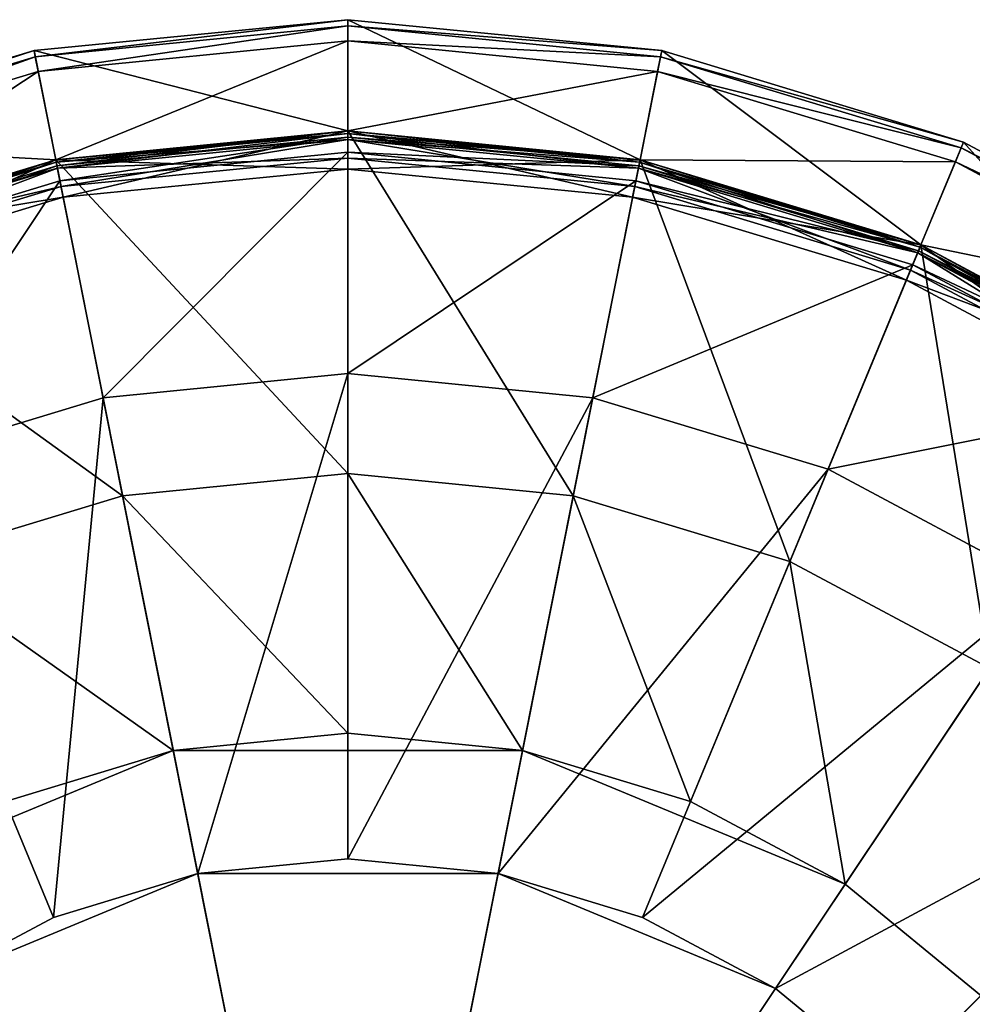
# Model space of a CAD drawing. Extents: x -0.02 to 0.02, y -0.103 to 0.02.
# Drawn here: x -0.004 to 0.008, y 0.008 to 0.02 of the extents above; entities that cross this region are included whole.
import ezdxf

# ---------------------------------------------------------------- set-up
doc = ezdxf.new("R2010")
doc.units = 0
doc.header["$MEASUREMENT"] = 0
doc.layers.get('0').update_dxf_attribs({"linetype": 'CONTINUOUS'})

msp = doc.modelspace()

# ---------------------------------------------------------------- linework, layer by layer
for points in [[(0, 0.019019), (-0.003986, 0.020039), (0, 0.020432)], [(-0.003986, 0.020039), (-0.003986, 0.020039, 0.001609), (0, 0.020432, 0.001609)], [(-0.003986, 0.020039), (0, 0.020432, 0.001609), (0, 0.020432)], [(-0.003971, 0.019961, 0.001799), (0, 0.020432, 0.001609), (-0.003986, 0.020039, 0.001609)], [(-0.003971, 0.019961, 0.001799), (0, 0.020352, 0.001799), (0, 0.020432, 0.001609)], [(0.00371, 0.018654), (0, 0.019019), (0, 0.020432)], [(0.00371, 0.018654), (0, 0.020432), (0.003986, 0.020039)], [(0, 0.020432), (0, 0.020432, 0.001609), (0.003986, 0.020039, 0.001609)], [(0, 0.020432), (0.003986, 0.020039, 0.001609), (0.003986, 0.020039)], [(0, 0.020352, 0.001799), (0.003986, 0.020039, 0.001609), (0, 0.020432, 0.001609)], [(-0.003933, 0.019774, 0.001878), (0, 0.020352, 0.001799), (-0.003971, 0.019961, 0.001799)], [(-0.003933, 0.019774, 0.001878), (0, 0.020162, 0.001878), (0, 0.020352, 0.001799)], [(0, 0.020162, 0.001878), (0.003971, 0.019961, 0.001799), (0, 0.020352, 0.001799)], [(0, 0.020352, 0.001799), (0.003971, 0.019961, 0.001799), (0.003986, 0.020039, 0.001609)], [(-0.00371, 0.018654, 0.001878), (0, 0.020162, 0.001878), (-0.003933, 0.019774, 0.001878)], [(-0.00371, 0.018654, 0.001878), (0, 0.019019, 0.001878), (0, 0.020162, 0.001878)], [(0, 0.019019, 0.001878), (0.003933, 0.019774, 0.001878), (0, 0.020162, 0.001878)], [(0, 0.020162, 0.001878), (0.003933, 0.019774, 0.001878), (0.003971, 0.019961, 0.001799)], [(-0.00371, 0.018654), (-0.007819, 0.018877), (-0.003986, 0.020039)], [(-0.007819, 0.018877), (-0.007819, 0.018877, 0.001609), (-0.003986, 0.020039, 0.001609)], [(-0.007819, 0.018877), (-0.003986, 0.020039, 0.001609), (-0.003986, 0.020039)], [(-0.007788, 0.018803, 0.001799), (-0.003986, 0.020039, 0.001609), (-0.007819, 0.018877, 0.001609)], [(-0.007788, 0.018803, 0.001799), (-0.003971, 0.019961, 0.001799), (-0.003986, 0.020039, 0.001609)], [(0, 0.019019), (-0.00371, 0.018654), (-0.003986, 0.020039)], [(0.007278, 0.017572), (0.00371, 0.018654), (0.003986, 0.020039)], [(0.003971, 0.019961, 0.001799), (0.007819, 0.018877, 0.001609), (0.003986, 0.020039, 0.001609)], [(0.007278, 0.017572), (0.003986, 0.020039), (0.007819, 0.018877)], [(0.003986, 0.020039), (0.003986, 0.020039, 0.001609), (0.007819, 0.018877, 0.001609)], [(0.003986, 0.020039), (0.007819, 0.018877, 0.001609), (0.007819, 0.018877)], [(-0.007716, 0.018627, 0.001878), (-0.003971, 0.019961, 0.001799), (-0.007788, 0.018803, 0.001799)], [(-0.007716, 0.018627, 0.001878), (-0.003933, 0.019774, 0.001878), (-0.003971, 0.019961, 0.001799)], [(0.003933, 0.019774, 0.001878), (0.007788, 0.018803, 0.001799), (0.003971, 0.019961, 0.001799)], [(0.003971, 0.019961, 0.001799), (0.007788, 0.018803, 0.001799), (0.007819, 0.018877, 0.001609)], [(-0.007278, 0.017572, 0.001878), (-0.003933, 0.019774, 0.001878), (-0.007716, 0.018627, 0.001878)], [(-0.007278, 0.017572, 0.001878), (-0.00371, 0.018654, 0.001878), (-0.003933, 0.019774, 0.001878)], [(0, 0.019019, 0.001878), (0.00371, 0.018654, 0.001878), (0.003933, 0.019774, 0.001878)], [(0.00371, 0.018654, 0.001878), (0.007716, 0.018627, 0.001878), (0.003933, 0.019774, 0.001878)], [(0.003933, 0.019774, 0.001878), (0.007716, 0.018627, 0.001878), (0.007788, 0.018803, 0.001799)], [(-0.00371, 0.018654, 0.290291), (-0.00371, 0.018654, 0.30365), (0, 0.019019, 0.30365)], [(-0.00371, 0.018654, 0.290291), (0, 0.019019, 0.30365), (0, 0.019019, 0.290291)], [(-0.00371, 0.018654, 0.289588), (-0.00371, 0.018654, 0.290291), (0, 0.019019, 0.290291)], [(-0.00371, 0.018654, 0.289588), (0, 0.019019, 0.290291), (0, 0.019019, 0.289588)], [(-0.00371, 0.018654, 0.275524), (-0.00371, 0.018654, 0.276228), (0, 0.019019, 0.276228)], [(-0.00371, 0.018654, 0.275524), (0, 0.019019, 0.276228), (0, 0.019019, 0.275524)], [(-0.00371, 0.018654, 0.276228), (-0.00371, 0.018654, 0.276931), (0, 0.019019, 0.276931)], [(-0.00371, 0.018654, 0.276228), (0, 0.019019, 0.276931), (0, 0.019019, 0.276228)], [(-0.00371, 0.018654, 0.276931), (-0.00371, 0.018654, 0.277634), (0, 0.019019, 0.277634)], [(-0.00371, 0.018654, 0.276931), (0, 0.019019, 0.277634), (0, 0.019019, 0.276931)], [(-0.00371, 0.018654, 0.277634), (-0.00371, 0.018654, 0.278337), (0, 0.019019, 0.278337)], [(-0.00371, 0.018654, 0.277634), (0, 0.019019, 0.278337), (0, 0.019019, 0.277634)], [(-0.00371, 0.018654, 0.278337), (-0.00371, 0.018654, 0.27904), (0, 0.019019, 0.27904)], [(-0.00371, 0.018654, 0.278337), (0, 0.019019, 0.27904), (0, 0.019019, 0.278337)], [(-0.00371, 0.018654, 0.27904), (-0.00371, 0.018654, 0.279744), (0, 0.019019, 0.279744)], [(-0.00371, 0.018654, 0.27904), (0, 0.019019, 0.279744), (0, 0.019019, 0.27904)], [(-0.00371, 0.018654, 0.279744), (-0.00371, 0.018654, 0.280447), (0, 0.019019, 0.280447)], [(-0.00371, 0.018654, 0.279744), (0, 0.019019, 0.280447), (0, 0.019019, 0.279744)], [(-0.00371, 0.018654, 0.280447), (-0.00371, 0.018654, 0.28115), (0, 0.019019, 0.28115)], [(-0.00371, 0.018654, 0.280447), (0, 0.019019, 0.28115), (0, 0.019019, 0.280447)], [(-0.00371, 0.018654, 0.28115), (-0.00371, 0.018654, 0.281853), (0, 0.019019, 0.281853)], [(-0.00371, 0.018654, 0.28115), (0, 0.019019, 0.281853), (0, 0.019019, 0.28115)], [(-0.00371, 0.018654, 0.281853), (-0.00371, 0.018654, 0.282556), (0, 0.019019, 0.282556)], [(-0.00371, 0.018654, 0.281853), (0, 0.019019, 0.282556), (0, 0.019019, 0.281853)], [(-0.00371, 0.018654, 0.282556), (-0.00371, 0.018654, 0.283259), (0, 0.019019, 0.283259)], [(-0.00371, 0.018654, 0.282556), (0, 0.019019, 0.283259), (0, 0.019019, 0.282556)], [(-0.00371, 0.018654, 0.283259), (-0.00371, 0.018654, 0.283963), (0, 0.019019, 0.283963)], [(-0.00371, 0.018654, 0.283259), (0, 0.019019, 0.283963), (0, 0.019019, 0.283259)], [(-0.00371, 0.018654, 0.283963), (-0.00371, 0.018654, 0.284666), (0, 0.019019, 0.284666)], [(-0.00371, 0.018654, 0.283963), (0, 0.019019, 0.284666), (0, 0.019019, 0.283963)], [(-0.00371, 0.018654, 0.284666), (-0.00371, 0.018654, 0.285369), (0, 0.019019, 0.285369)], [(-0.00371, 0.018654, 0.284666), (0, 0.019019, 0.285369), (0, 0.019019, 0.284666)], [(-0.00371, 0.018654, 0.285369), (-0.00371, 0.018654, 0.286072), (0, 0.019019, 0.286072)], [(-0.00371, 0.018654, 0.285369), (0, 0.019019, 0.286072), (0, 0.019019, 0.285369)], [(-0.00371, 0.018654, 0.286072), (-0.00371, 0.018654, 0.286775), (0, 0.019019, 0.286775)], [(-0.00371, 0.018654, 0.286072), (0, 0.019019, 0.286775), (0, 0.019019, 0.286072)], [(-0.00371, 0.018654, 0.286775), (-0.00371, 0.018654, 0.287479), (0, 0.019019, 0.287479)], [(-0.00371, 0.018654, 0.286775), (0, 0.019019, 0.287479), (0, 0.019019, 0.286775)], [(-0.00371, 0.018654, 0.287479), (-0.00371, 0.018654, 0.288182), (0, 0.019019, 0.288182)], [(-0.00371, 0.018654, 0.287479), (0, 0.019019, 0.288182), (0, 0.019019, 0.287479)], [(-0.00371, 0.018654, 0.288182), (-0.00371, 0.018654, 0.288885), (0, 0.019019, 0.288885)], [(-0.00371, 0.018654, 0.288182), (0, 0.019019, 0.288885), (0, 0.019019, 0.288182)], [(-0.00371, 0.018654, 0.288885), (-0.00371, 0.018654, 0.289588), (0, 0.019019, 0.289588)], [(-0.00371, 0.018654, 0.288885), (0, 0.019019, 0.289588), (0, 0.019019, 0.288885)], [(0, 0.019019, 0.30365), (-0.00371, 0.018654, 0.30365), (-0.003695, 0.018575, 0.303841)], [(-0.00371, 0.018654, 0.002033), (-0.00371, 0.018654, 0.198489), (0, 0.019019, 0.198489)], [(-0.00371, 0.018654, 0.002033), (0, 0.019019, 0.198489), (0, 0.019019, 0.002033)], [(-0.00371, 0.018654), (0, 0.019019), (0, 0.01467)], [(-0.00371, 0.018654, 0.200101), (0, 0.019019, 0.200101), (0, 0.018987, 0.200024)], [(-0.003704, 0.018622, 0.198566), (0, 0.019019, 0.198489), (-0.00371, 0.018654, 0.198489)], [(-0.00371, 0.018654, 0.200101), (-0.00371, 0.018654, 0.275524), (0, 0.019019, 0.275524)], [(-0.00371, 0.018654, 0.200101), (0, 0.019019, 0.275524), (0, 0.019019, 0.200101)], [(0, 0.019019, 0.001878), (-0.00371, 0.018654, 0.001878), (-0.003616, 0.018179, 0.001878)], [(-0.00371, 0.018654, 0.002033), (0, 0.019019, 0.002033), (0, 0.018535, 0.002033)], [(-0.003704, 0.018622, 0.198566), (0, 0.018987, 0.198566), (0, 0.019019, 0.198489)], [(0, 0.019019, 0.30365), (-0.003695, 0.018575, 0.303841), (0, 0.018939, 0.303841)], [(0, 0.019019, 0.001878), (-0.003616, 0.018179, 0.001878), (0, 0.018535, 0.001878)], [(0, 0.019019, 0.290291), (0, 0.019019, 0.30365), (0.00371, 0.018654, 0.30365)], [(0, 0.019019, 0.290291), (0.00371, 0.018654, 0.30365), (0.00371, 0.018654, 0.290291)], [(0, 0.019019, 0.289588), (0, 0.019019, 0.290291), (0.00371, 0.018654, 0.290291)], [(0, 0.019019, 0.289588), (0.00371, 0.018654, 0.290291), (0.00371, 0.018654, 0.289588)], [(0, 0.019019, 0.275524), (0, 0.019019, 0.276228), (0.00371, 0.018654, 0.276228)], [(0, 0.019019, 0.275524), (0.00371, 0.018654, 0.276228), (0.00371, 0.018654, 0.275524)], [(0, 0.019019, 0.276228), (0, 0.019019, 0.276931), (0.00371, 0.018654, 0.276931)], [(0, 0.019019, 0.276228), (0.00371, 0.018654, 0.276931), (0.00371, 0.018654, 0.276228)], [(0, 0.019019, 0.276931), (0, 0.019019, 0.277634), (0.00371, 0.018654, 0.277634)], [(0, 0.019019, 0.276931), (0.00371, 0.018654, 0.277634), (0.00371, 0.018654, 0.276931)], [(0, 0.019019, 0.277634), (0, 0.019019, 0.278337), (0.00371, 0.018654, 0.278337)], [(0, 0.019019, 0.277634), (0.00371, 0.018654, 0.278337), (0.00371, 0.018654, 0.277634)], [(0, 0.019019, 0.278337), (0, 0.019019, 0.27904), (0.00371, 0.018654, 0.27904)], [(0, 0.019019, 0.278337), (0.00371, 0.018654, 0.27904), (0.00371, 0.018654, 0.278337)], [(0, 0.019019, 0.27904), (0, 0.019019, 0.279744), (0.00371, 0.018654, 0.279744)], [(0, 0.019019, 0.27904), (0.00371, 0.018654, 0.279744), (0.00371, 0.018654, 0.27904)], [(0, 0.019019, 0.279744), (0, 0.019019, 0.280447), (0.00371, 0.018654, 0.280447)], [(0, 0.019019, 0.279744), (0.00371, 0.018654, 0.280447), (0.00371, 0.018654, 0.279744)], [(0, 0.019019, 0.280447), (0, 0.019019, 0.28115), (0.00371, 0.018654, 0.28115)], [(0, 0.019019, 0.280447), (0.00371, 0.018654, 0.28115), (0.00371, 0.018654, 0.280447)], [(0, 0.019019, 0.28115), (0, 0.019019, 0.281853), (0.00371, 0.018654, 0.281853)], [(0, 0.019019, 0.28115), (0.00371, 0.018654, 0.281853), (0.00371, 0.018654, 0.28115)], [(0, 0.019019, 0.281853), (0, 0.019019, 0.282556), (0.00371, 0.018654, 0.282556)], [(0, 0.019019, 0.281853), (0.00371, 0.018654, 0.282556), (0.00371, 0.018654, 0.281853)], [(0, 0.019019, 0.282556), (0, 0.019019, 0.283259), (0.00371, 0.018654, 0.283259)], [(0, 0.019019, 0.282556), (0.00371, 0.018654, 0.283259), (0.00371, 0.018654, 0.282556)], [(0, 0.019019, 0.283259), (0, 0.019019, 0.283963), (0.00371, 0.018654, 0.283963)], [(0, 0.019019, 0.283259), (0.00371, 0.018654, 0.283963), (0.00371, 0.018654, 0.283259)], [(0, 0.019019, 0.283963), (0, 0.019019, 0.284666), (0.00371, 0.018654, 0.284666)], [(0, 0.019019, 0.283963), (0.00371, 0.018654, 0.284666), (0.00371, 0.018654, 0.283963)], [(0, 0.019019, 0.284666), (0, 0.019019, 0.285369), (0.00371, 0.018654, 0.285369)], [(0, 0.019019, 0.284666), (0.00371, 0.018654, 0.285369), (0.00371, 0.018654, 0.284666)], [(0, 0.019019, 0.285369), (0, 0.019019, 0.286072), (0.00371, 0.018654, 0.286072)], [(0, 0.019019, 0.285369), (0.00371, 0.018654, 0.286072), (0.00371, 0.018654, 0.285369)], [(0, 0.019019, 0.286072), (0, 0.019019, 0.286775), (0.00371, 0.018654, 0.286775)], [(0, 0.019019, 0.286072), (0.00371, 0.018654, 0.286775), (0.00371, 0.018654, 0.286072)], [(0, 0.019019, 0.286775), (0, 0.019019, 0.287479), (0.00371, 0.018654, 0.287479)], [(0, 0.019019, 0.286775), (0.00371, 0.018654, 0.287479), (0.00371, 0.018654, 0.286775)], [(0, 0.019019, 0.287479), (0, 0.019019, 0.288182), (0.00371, 0.018654, 0.288182)], [(0, 0.019019, 0.287479), (0.00371, 0.018654, 0.288182), (0.00371, 0.018654, 0.287479)], [(0, 0.019019, 0.288182), (0, 0.019019, 0.288885), (0.00371, 0.018654, 0.288885)], [(0, 0.019019, 0.288182), (0.00371, 0.018654, 0.288885), (0.00371, 0.018654, 0.288182)], [(0, 0.019019, 0.288885), (0, 0.019019, 0.289588), (0.00371, 0.018654, 0.289588)], [(0, 0.019019, 0.288885), (0.00371, 0.018654, 0.289588), (0.00371, 0.018654, 0.288885)], [(0.00371, 0.018654, 0.30365), (0, 0.019019, 0.30365), (0, 0.018939, 0.303841)], [(0, 0.019019, 0.200101), (0, 0.019019, 0.275524), (0.00371, 0.018654, 0.275524)], [(0, 0.019019, 0.200101), (0.00371, 0.018654, 0.275524), (0.00371, 0.018654, 0.200101)], [(0, 0.019019, 0.002033), (0, 0.019019, 0.198489), (0.00371, 0.018654, 0.198489)], [(0, 0.019019, 0.002033), (0.00371, 0.018654, 0.198489), (0.00371, 0.018654, 0.002033)], [(0, 0.019019), (0.00371, 0.018654), (0.002862, 0.014388)], [(0, 0.019019), (0.002862, 0.014388), (0, 0.01467)], [(0, 0.019019, 0.200101), (0.00371, 0.018654, 0.200101), (0.003704, 0.018622, 0.200024)], [(0, 0.019019, 0.200101), (0.003704, 0.018622, 0.200024), (0, 0.018987, 0.200024)], [(0, 0.018987, 0.198566), (0.00371, 0.018654, 0.198489), (0, 0.019019, 0.198489)], [(0, 0.019019, 0.002033), (0.00371, 0.018654, 0.002033), (0.003616, 0.018179, 0.002033)], [(0, 0.019019, 0.002033), (0.003616, 0.018179, 0.002033), (0, 0.018535, 0.002033)], [(0.00371, 0.018654, 0.001878), (0, 0.019019, 0.001878), (0, 0.018535, 0.001878)], [(-0.00371, 0.018654, 0.200101), (0, 0.018987, 0.200024), (-0.003704, 0.018622, 0.200024)], [(-0.003704, 0.018622, 0.200024), (0, 0.018987, 0.200024), (0, 0.01891, 0.199992)], [(-0.003689, 0.018546, 0.198598), (0, 0.018987, 0.198566), (-0.003704, 0.018622, 0.198566)], [(-0.003704, 0.018622, 0.200024), (0, 0.01891, 0.199992), (-0.003689, 0.018546, 0.199992)], [(0, 0.018939, 0.303841), (-0.003695, 0.018575, 0.303841), (-0.003657, 0.018387, 0.30392)], [(-0.003689, 0.018546, 0.198598), (0, 0.01891, 0.198598), (0, 0.018987, 0.198566)], [(-0.003689, 0.018546, 0.199992), (0, 0.01891, 0.199992), (0, 0.018674, 0.199992)], [(0, 0.01891, 0.198598), (-0.003689, 0.018546, 0.198598), (-0.003643, 0.018315, 0.198598)], [(0, 0.018939, 0.303841), (-0.003657, 0.018387, 0.30392), (0, 0.018748, 0.30392)], [(0, 0.01891, 0.198598), (-0.003643, 0.018315, 0.198598), (0, 0.018674, 0.198598)], [(0, 0.018987, 0.200024), (0.003704, 0.018622, 0.200024), (0.003689, 0.018546, 0.199992)], [(0, 0.018987, 0.200024), (0.003689, 0.018546, 0.199992), (0, 0.01891, 0.199992)], [(0, 0.01891, 0.198598), (0.003704, 0.018622, 0.198566), (0, 0.018987, 0.198566)], [(0, 0.018987, 0.198566), (0.003704, 0.018622, 0.198566), (0.00371, 0.018654, 0.198489)], [(0.00371, 0.018654, 0.30365), (0, 0.018939, 0.303841), (0.003695, 0.018575, 0.303841)], [(0.003695, 0.018575, 0.303841), (0, 0.018939, 0.303841), (0, 0.018748, 0.30392)], [(0.003689, 0.018546, 0.198598), (0, 0.01891, 0.198598), (0, 0.018674, 0.198598)], [(0, 0.01891, 0.199992), (0.003689, 0.018546, 0.199992), (0.003643, 0.018315, 0.199992)], [(0, 0.01891, 0.199992), (0.003643, 0.018315, 0.199992), (0, 0.018674, 0.199992)], [(0, 0.01891, 0.198598), (0.003689, 0.018546, 0.198598), (0.003704, 0.018622, 0.198566)], [(-0.00371, 0.018654), (-0.007278, 0.017572), (-0.007819, 0.018877)], [(0.010567, 0.015814), (0.007278, 0.017572), (0.007819, 0.018877)], [(0.007716, 0.018627, 0.001878), (0.011307, 0.016922, 0.001799), (0.007788, 0.018803, 0.001799)], [(0.007788, 0.018803, 0.001799), (0.011351, 0.016989, 0.001609), (0.007819, 0.018877, 0.001609)], [(0.007788, 0.018803, 0.001799), (0.011307, 0.016922, 0.001799), (0.011351, 0.016989, 0.001609)], [(0.010567, 0.015814), (0.007819, 0.018877), (0.011351, 0.016989)], [(0.007819, 0.018877), (0.007819, 0.018877, 0.001609), (0.011351, 0.016989, 0.001609)], [(0.007819, 0.018877), (0.011351, 0.016989, 0.001609), (0.011351, 0.016989)], [(-0.007278, 0.017572, 0.290291), (-0.007278, 0.017572, 0.30365), (-0.00371, 0.018654, 0.30365)], [(-0.007278, 0.017572, 0.290291), (-0.00371, 0.018654, 0.30365), (-0.00371, 0.018654, 0.290291)], [(-0.007278, 0.017572, 0.289588), (-0.007278, 0.017572, 0.290291), (-0.00371, 0.018654, 0.290291)], [(-0.007278, 0.017572, 0.289588), (-0.00371, 0.018654, 0.290291), (-0.00371, 0.018654, 0.289588)], [(-0.007278, 0.017572, 0.275524), (-0.007278, 0.017572, 0.276228), (-0.00371, 0.018654, 0.276228)], [(-0.007278, 0.017572, 0.275524), (-0.00371, 0.018654, 0.276228), (-0.00371, 0.018654, 0.275524)], [(-0.007278, 0.017572, 0.276228), (-0.007278, 0.017572, 0.276931), (-0.00371, 0.018654, 0.276931)], [(-0.007278, 0.017572, 0.276228), (-0.00371, 0.018654, 0.276931), (-0.00371, 0.018654, 0.276228)], [(-0.007278, 0.017572, 0.276931), (-0.007278, 0.017572, 0.277634), (-0.00371, 0.018654, 0.277634)], [(-0.007278, 0.017572, 0.276931), (-0.00371, 0.018654, 0.277634), (-0.00371, 0.018654, 0.276931)], [(-0.007278, 0.017572, 0.277634), (-0.007278, 0.017572, 0.278337), (-0.00371, 0.018654, 0.278337)], [(-0.007278, 0.017572, 0.277634), (-0.00371, 0.018654, 0.278337), (-0.00371, 0.018654, 0.277634)], [(-0.007278, 0.017572, 0.278337), (-0.007278, 0.017572, 0.27904), (-0.00371, 0.018654, 0.27904)], [(-0.007278, 0.017572, 0.278337), (-0.00371, 0.018654, 0.27904), (-0.00371, 0.018654, 0.278337)], [(-0.007278, 0.017572, 0.27904), (-0.007278, 0.017572, 0.279744), (-0.00371, 0.018654, 0.279744)], [(-0.007278, 0.017572, 0.27904), (-0.00371, 0.018654, 0.279744), (-0.00371, 0.018654, 0.27904)], [(-0.007278, 0.017572, 0.279744), (-0.007278, 0.017572, 0.280447), (-0.00371, 0.018654, 0.280447)], [(-0.007278, 0.017572, 0.279744), (-0.00371, 0.018654, 0.280447), (-0.00371, 0.018654, 0.279744)], [(-0.007278, 0.017572, 0.280447), (-0.007278, 0.017572, 0.28115), (-0.00371, 0.018654, 0.28115)], [(-0.007278, 0.017572, 0.280447), (-0.00371, 0.018654, 0.28115), (-0.00371, 0.018654, 0.280447)], [(-0.007278, 0.017572, 0.28115), (-0.007278, 0.017572, 0.281853), (-0.00371, 0.018654, 0.281853)], [(-0.007278, 0.017572, 0.28115), (-0.00371, 0.018654, 0.281853), (-0.00371, 0.018654, 0.28115)], [(-0.007278, 0.017572, 0.281853), (-0.007278, 0.017572, 0.282556), (-0.00371, 0.018654, 0.282556)], [(-0.007278, 0.017572, 0.281853), (-0.00371, 0.018654, 0.282556), (-0.00371, 0.018654, 0.281853)], [(-0.007278, 0.017572, 0.282556), (-0.007278, 0.017572, 0.283259), (-0.00371, 0.018654, 0.283259)], [(-0.007278, 0.017572, 0.282556), (-0.00371, 0.018654, 0.283259), (-0.00371, 0.018654, 0.282556)], [(-0.007278, 0.017572, 0.283259), (-0.007278, 0.017572, 0.283963), (-0.00371, 0.018654, 0.283963)], [(-0.007278, 0.017572, 0.283259), (-0.00371, 0.018654, 0.283963), (-0.00371, 0.018654, 0.283259)], [(-0.007278, 0.017572, 0.283963), (-0.007278, 0.017572, 0.284666), (-0.00371, 0.018654, 0.284666)], [(-0.007278, 0.017572, 0.283963), (-0.00371, 0.018654, 0.284666), (-0.00371, 0.018654, 0.283963)], [(-0.007278, 0.017572, 0.284666), (-0.007278, 0.017572, 0.285369), (-0.00371, 0.018654, 0.285369)], [(-0.007278, 0.017572, 0.284666), (-0.00371, 0.018654, 0.285369), (-0.00371, 0.018654, 0.284666)], [(-0.007278, 0.017572, 0.285369), (-0.007278, 0.017572, 0.286072), (-0.00371, 0.018654, 0.286072)], [(-0.007278, 0.017572, 0.285369), (-0.00371, 0.018654, 0.286072), (-0.00371, 0.018654, 0.285369)], [(-0.007278, 0.017572, 0.286072), (-0.007278, 0.017572, 0.286775), (-0.00371, 0.018654, 0.286775)], [(-0.007278, 0.017572, 0.286072), (-0.00371, 0.018654, 0.286775), (-0.00371, 0.018654, 0.286072)], [(-0.007278, 0.017572, 0.286775), (-0.007278, 0.017572, 0.287479), (-0.00371, 0.018654, 0.287479)], [(-0.007278, 0.017572, 0.286775), (-0.00371, 0.018654, 0.287479), (-0.00371, 0.018654, 0.286775)], [(-0.007278, 0.017572, 0.287479), (-0.007278, 0.017572, 0.288182), (-0.00371, 0.018654, 0.288182)], [(-0.007278, 0.017572, 0.287479), (-0.00371, 0.018654, 0.288182), (-0.00371, 0.018654, 0.287479)], [(-0.007278, 0.017572, 0.288182), (-0.007278, 0.017572, 0.288885), (-0.00371, 0.018654, 0.288885)], [(-0.007278, 0.017572, 0.288182), (-0.00371, 0.018654, 0.288885), (-0.00371, 0.018654, 0.288182)], [(-0.007278, 0.017572, 0.288885), (-0.007278, 0.017572, 0.289588), (-0.00371, 0.018654, 0.289588)], [(-0.007278, 0.017572, 0.288885), (-0.00371, 0.018654, 0.289588), (-0.00371, 0.018654, 0.288885)], [(-0.00371, 0.018654, 0.30365), (-0.007278, 0.017572, 0.30365), (-0.007248, 0.017498, 0.303841)], [(-0.007278, 0.017572, 0.200101), (-0.007278, 0.017572, 0.275524), (-0.00371, 0.018654, 0.275524)], [(-0.007278, 0.017572, 0.200101), (-0.00371, 0.018654, 0.275524), (-0.00371, 0.018654, 0.200101)], [(-0.007278, 0.017572, 0.002033), (-0.007278, 0.017572, 0.198489), (-0.00371, 0.018654, 0.198489)], [(-0.007278, 0.017572, 0.002033), (-0.00371, 0.018654, 0.198489), (-0.00371, 0.018654, 0.002033)], [(-0.007278, 0.017572), (-0.00371, 0.018654), (-0.002862, 0.014388)], [(-0.007278, 0.017572, 0.200101), (-0.00371, 0.018654, 0.200101), (-0.003704, 0.018622, 0.200024)], [(-0.007266, 0.017542, 0.198566), (-0.00371, 0.018654, 0.198489), (-0.007278, 0.017572, 0.198489)], [(-0.00371, 0.018654, 0.001878), (-0.007278, 0.017572, 0.001878), (-0.007093, 0.017124, 0.001878)], [(-0.007278, 0.017572, 0.002033), (-0.00371, 0.018654, 0.002033), (-0.003616, 0.018179, 0.002033)], [(-0.007266, 0.017542, 0.198566), (-0.003704, 0.018622, 0.198566), (-0.00371, 0.018654, 0.198489)], [(-0.00371, 0.018654, 0.30365), (-0.007248, 0.017498, 0.303841), (-0.003695, 0.018575, 0.303841)], [(-0.00371, 0.018654, 0.001878), (-0.007093, 0.017124, 0.001878), (-0.003616, 0.018179, 0.001878)], [(-0.00371, 0.018654), (0, 0.01467), (-0.002862, 0.014388)], [(-0.00371, 0.018654, 0.002033), (0, 0.018535, 0.002033), (-0.003616, 0.018179, 0.002033)], [(-0.003689, 0.018546, 0.199992), (0, 0.018674, 0.199992), (-0.003643, 0.018315, 0.199992)], [(0, 0.018748, 0.30392), (-0.003657, 0.018387, 0.30392), (-0.003109, 0.015632, 0.30392)], [(0, 0.018674, 0.198598), (-0.003643, 0.018315, 0.198598), (-0.003643, 0.018315, 0.199992)], [(0, 0.018674, 0.198598), (-0.003643, 0.018315, 0.199992), (0, 0.018674, 0.199992)], [(0, 0.018748, 0.30392), (-0.003109, 0.015632, 0.30392), (0, 0.015938, 0.30392)], [(0.003695, 0.018575, 0.303841), (0, 0.018748, 0.30392), (0.003657, 0.018387, 0.30392)], [(0.003657, 0.018387, 0.30392), (0, 0.018748, 0.30392), (0, 0.015938, 0.30392)], [(0.003643, 0.018315, 0.198598), (0, 0.018674, 0.198598), (0, 0.018674, 0.199992)], [(0.003643, 0.018315, 0.198598), (0, 0.018674, 0.199992), (0.003643, 0.018315, 0.199992)], [(0.003689, 0.018546, 0.198598), (0, 0.018674, 0.198598), (0.003643, 0.018315, 0.198598)], [(0.00371, 0.018654, 0.001878), (0, 0.018535, 0.001878), (0.003616, 0.018179, 0.001878)], [(0.00371, 0.018654), (0.005614, 0.013553), (0.002862, 0.014388)], [(0.00371, 0.018654, 0.002033), (0.007093, 0.017124, 0.002033), (0.003616, 0.018179, 0.002033)], [(0.007278, 0.017572, 0.001878), (0.00371, 0.018654, 0.001878), (0.003616, 0.018179, 0.001878)], [(0.007278, 0.017572, 0.30365), (0.00371, 0.018654, 0.30365), (0.003695, 0.018575, 0.303841)], [(0.00371, 0.018654, 0.200101), (0.007266, 0.017542, 0.200024), (0.003704, 0.018622, 0.200024)], [(0.003704, 0.018622, 0.198566), (0.007278, 0.017572, 0.198489), (0.00371, 0.018654, 0.198489)], [(0.00371, 0.018654, 0.290291), (0.00371, 0.018654, 0.30365), (0.007278, 0.017572, 0.30365)], [(0.00371, 0.018654, 0.290291), (0.007278, 0.017572, 0.30365), (0.007278, 0.017572, 0.290291)], [(0.00371, 0.018654, 0.289588), (0.00371, 0.018654, 0.290291), (0.007278, 0.017572, 0.290291)], [(0.00371, 0.018654, 0.289588), (0.007278, 0.017572, 0.290291), (0.007278, 0.017572, 0.289588)], [(0.00371, 0.018654, 0.275524), (0.00371, 0.018654, 0.276228), (0.007278, 0.017572, 0.276228)], [(0.00371, 0.018654, 0.275524), (0.007278, 0.017572, 0.276228), (0.007278, 0.017572, 0.275524)], [(0.00371, 0.018654, 0.276228), (0.00371, 0.018654, 0.276931), (0.007278, 0.017572, 0.276931)], [(0.00371, 0.018654, 0.276228), (0.007278, 0.017572, 0.276931), (0.007278, 0.017572, 0.276228)], [(0.00371, 0.018654, 0.276931), (0.00371, 0.018654, 0.277634), (0.007278, 0.017572, 0.277634)], [(0.00371, 0.018654, 0.276931), (0.007278, 0.017572, 0.277634), (0.007278, 0.017572, 0.276931)], [(0.00371, 0.018654, 0.277634), (0.00371, 0.018654, 0.278337), (0.007278, 0.017572, 0.278337)], [(0.00371, 0.018654, 0.277634), (0.007278, 0.017572, 0.278337), (0.007278, 0.017572, 0.277634)], [(0.00371, 0.018654, 0.278337), (0.00371, 0.018654, 0.27904), (0.007278, 0.017572, 0.27904)], [(0.00371, 0.018654, 0.278337), (0.007278, 0.017572, 0.27904), (0.007278, 0.017572, 0.278337)], [(0.00371, 0.018654, 0.27904), (0.00371, 0.018654, 0.279744), (0.007278, 0.017572, 0.279744)], [(0.00371, 0.018654, 0.27904), (0.007278, 0.017572, 0.279744), (0.007278, 0.017572, 0.27904)], [(0.00371, 0.018654, 0.279744), (0.00371, 0.018654, 0.280447), (0.007278, 0.017572, 0.280447)], [(0.00371, 0.018654, 0.279744), (0.007278, 0.017572, 0.280447), (0.007278, 0.017572, 0.279744)], [(0.00371, 0.018654, 0.280447), (0.00371, 0.018654, 0.28115), (0.007278, 0.017572, 0.28115)], [(0.00371, 0.018654, 0.280447), (0.007278, 0.017572, 0.28115), (0.007278, 0.017572, 0.280447)], [(0.00371, 0.018654, 0.28115), (0.00371, 0.018654, 0.281853), (0.007278, 0.017572, 0.281853)], [(0.00371, 0.018654, 0.28115), (0.007278, 0.017572, 0.281853), (0.007278, 0.017572, 0.28115)], [(0.00371, 0.018654, 0.281853), (0.00371, 0.018654, 0.282556), (0.007278, 0.017572, 0.282556)], [(0.00371, 0.018654, 0.281853), (0.007278, 0.017572, 0.282556), (0.007278, 0.017572, 0.281853)], [(0.00371, 0.018654, 0.282556), (0.00371, 0.018654, 0.283259), (0.007278, 0.017572, 0.283259)], [(0.00371, 0.018654, 0.282556), (0.007278, 0.017572, 0.283259), (0.007278, 0.017572, 0.282556)], [(0.00371, 0.018654, 0.283259), (0.00371, 0.018654, 0.283963), (0.007278, 0.017572, 0.283963)], [(0.00371, 0.018654, 0.283259), (0.007278, 0.017572, 0.283963), (0.007278, 0.017572, 0.283259)], [(0.00371, 0.018654, 0.283963), (0.00371, 0.018654, 0.284666), (0.007278, 0.017572, 0.284666)], [(0.00371, 0.018654, 0.283963), (0.007278, 0.017572, 0.284666), (0.007278, 0.017572, 0.283963)], [(0.00371, 0.018654, 0.284666), (0.00371, 0.018654, 0.285369), (0.007278, 0.017572, 0.285369)], [(0.00371, 0.018654, 0.284666), (0.007278, 0.017572, 0.285369), (0.007278, 0.017572, 0.284666)], [(0.00371, 0.018654, 0.285369), (0.00371, 0.018654, 0.286072), (0.007278, 0.017572, 0.286072)], [(0.00371, 0.018654, 0.285369), (0.007278, 0.017572, 0.286072), (0.007278, 0.017572, 0.285369)], [(0.00371, 0.018654, 0.286072), (0.00371, 0.018654, 0.286775), (0.007278, 0.017572, 0.286775)], [(0.00371, 0.018654, 0.286072), (0.007278, 0.017572, 0.286775), (0.007278, 0.017572, 0.286072)], [(0.00371, 0.018654, 0.286775), (0.00371, 0.018654, 0.287479), (0.007278, 0.017572, 0.287479)], [(0.00371, 0.018654, 0.286775), (0.007278, 0.017572, 0.287479), (0.007278, 0.017572, 0.286775)], [(0.00371, 0.018654, 0.287479), (0.00371, 0.018654, 0.288182), (0.007278, 0.017572, 0.288182)], [(0.00371, 0.018654, 0.287479), (0.007278, 0.017572, 0.288182), (0.007278, 0.017572, 0.287479)], [(0.00371, 0.018654, 0.288182), (0.00371, 0.018654, 0.288885), (0.007278, 0.017572, 0.288885)], [(0.00371, 0.018654, 0.288182), (0.007278, 0.017572, 0.288885), (0.007278, 0.017572, 0.288182)], [(0.00371, 0.018654, 0.288885), (0.00371, 0.018654, 0.289588), (0.007278, 0.017572, 0.289588)], [(0.00371, 0.018654, 0.288885), (0.007278, 0.017572, 0.289588), (0.007278, 0.017572, 0.288885)], [(0.00371, 0.018654, 0.002033), (0.00371, 0.018654, 0.198489), (0.007278, 0.017572, 0.198489)], [(0.00371, 0.018654, 0.002033), (0.007278, 0.017572, 0.198489), (0.007278, 0.017572, 0.002033)], [(0.00371, 0.018654, 0.200101), (0.00371, 0.018654, 0.275524), (0.007278, 0.017572, 0.275524)], [(0.00371, 0.018654, 0.200101), (0.007278, 0.017572, 0.275524), (0.007278, 0.017572, 0.200101)], [(0.00371, 0.018654), (0.007278, 0.017572), (0.005614, 0.013553)], [(0.00371, 0.018654, 0.001878), (0.007278, 0.017572, 0.001878), (0.007716, 0.018627, 0.001878)], [(0.00371, 0.018654, 0.200101), (0.007278, 0.017572, 0.200101), (0.007266, 0.017542, 0.200024)], [(0.00371, 0.018654, 0.002033), (0.007278, 0.017572, 0.002033), (0.007093, 0.017124, 0.002033)], [(-0.007278, 0.017572, 0.200101), (-0.003704, 0.018622, 0.200024), (-0.007266, 0.017542, 0.200024)], [(-0.007266, 0.017542, 0.200024), (-0.003704, 0.018622, 0.200024), (-0.003689, 0.018546, 0.199992)], [(-0.007236, 0.01747, 0.198598), (-0.003704, 0.018622, 0.198566), (-0.007266, 0.017542, 0.198566)], [(-0.007266, 0.017542, 0.200024), (-0.003689, 0.018546, 0.199992), (-0.007236, 0.01747, 0.199992)], [(-0.003695, 0.018575, 0.303841), (-0.007248, 0.017498, 0.303841), (-0.007174, 0.01732, 0.30392)], [(-0.007236, 0.01747, 0.198598), (-0.003689, 0.018546, 0.198598), (-0.003704, 0.018622, 0.198566)], [(-0.007236, 0.01747, 0.199992), (-0.003689, 0.018546, 0.199992), (-0.003643, 0.018315, 0.199992)], [(-0.003689, 0.018546, 0.198598), (-0.007236, 0.01747, 0.198598), (-0.007146, 0.017252, 0.198598)], [(-0.003695, 0.018575, 0.303841), (-0.007174, 0.01732, 0.30392), (-0.003657, 0.018387, 0.30392)], [(-0.003689, 0.018546, 0.198598), (-0.007146, 0.017252, 0.198598), (-0.003643, 0.018315, 0.198598)], [(-0.003616, 0.018179, 0.001878), (-0.003616, 0.018179, 0.002033), (0, 0.018535, 0.002033)], [(-0.003616, 0.018179, 0.001878), (0, 0.018535, 0.002033), (0, 0.018535, 0.001878)], [(0, 0.018535, 0.001878), (0, 0.018535, 0.002033), (0.003616, 0.018179, 0.002033)], [(0, 0.018535, 0.001878), (0.003616, 0.018179, 0.002033), (0.003616, 0.018179, 0.001878)], [(0.007236, 0.01747, 0.198598), (0.003689, 0.018546, 0.198598), (0.003643, 0.018315, 0.198598)], [(0.003689, 0.018546, 0.199992), (0.007146, 0.017252, 0.199992), (0.003643, 0.018315, 0.199992)], [(0.007248, 0.017498, 0.303841), (0.003695, 0.018575, 0.303841), (0.003657, 0.018387, 0.30392)], [(0.003704, 0.018622, 0.200024), (0.007236, 0.01747, 0.199992), (0.003689, 0.018546, 0.199992)], [(0.003689, 0.018546, 0.198598), (0.007266, 0.017542, 0.198566), (0.003704, 0.018622, 0.198566)], [(0.003689, 0.018546, 0.199992), (0.007236, 0.01747, 0.199992), (0.007146, 0.017252, 0.199992)], [(0.003689, 0.018546, 0.198598), (0.007236, 0.01747, 0.198598), (0.007266, 0.017542, 0.198566)], [(0.007278, 0.017572, 0.30365), (0.003695, 0.018575, 0.303841), (0.007248, 0.017498, 0.303841)], [(0.003704, 0.018622, 0.200024), (0.007266, 0.017542, 0.200024), (0.007236, 0.01747, 0.199992)], [(0.003704, 0.018622, 0.198566), (0.007266, 0.017542, 0.198566), (0.007278, 0.017572, 0.198489)], [(0.007278, 0.017572, 0.001878), (0.011201, 0.016764, 0.001878), (0.007716, 0.018627, 0.001878)], [(0.007716, 0.018627, 0.001878), (0.011201, 0.016764, 0.001878), (0.011307, 0.016922, 0.001799)], [(-0.003657, 0.018387, 0.30392), (-0.007174, 0.01732, 0.30392), (-0.006099, 0.014725, 0.30392)], [(-0.003657, 0.018387, 0.30392), (-0.006099, 0.014725, 0.30392), (-0.003109, 0.015632, 0.30392)], [(0.003657, 0.018387, 0.30392), (0, 0.015938, 0.30392), (0.003109, 0.015632, 0.30392)], [(0.007174, 0.01732, 0.30392), (0.003657, 0.018387, 0.30392), (0.003109, 0.015632, 0.30392)], [(0.007248, 0.017498, 0.303841), (0.003657, 0.018387, 0.30392), (0.007174, 0.01732, 0.30392)], [(-0.007236, 0.01747, 0.199992), (-0.003643, 0.018315, 0.199992), (-0.007146, 0.017252, 0.199992)], [(-0.003643, 0.018315, 0.198598), (-0.007146, 0.017252, 0.198598), (-0.007146, 0.017252, 0.199992)], [(-0.003643, 0.018315, 0.198598), (-0.007146, 0.017252, 0.199992), (-0.003643, 0.018315, 0.199992)], [(0.007236, 0.01747, 0.198598), (0.003643, 0.018315, 0.198598), (0.007146, 0.017252, 0.198598)], [(0.007146, 0.017252, 0.198598), (0.003643, 0.018315, 0.198598), (0.003643, 0.018315, 0.199992)], [(0.007146, 0.017252, 0.198598), (0.003643, 0.018315, 0.199992), (0.007146, 0.017252, 0.199992)], [(-0.007278, 0.017572, 0.002033), (-0.003616, 0.018179, 0.002033), (-0.007093, 0.017124, 0.002033)], [(-0.007093, 0.017124, 0.001878), (-0.007093, 0.017124, 0.002033), (-0.003616, 0.018179, 0.002033)], [(-0.007093, 0.017124, 0.001878), (-0.003616, 0.018179, 0.002033), (-0.003616, 0.018179, 0.001878)], [(0.003616, 0.018179, 0.001878), (0.003616, 0.018179, 0.002033), (0.007093, 0.017124, 0.002033)], [(0.003616, 0.018179, 0.001878), (0.007093, 0.017124, 0.002033), (0.007093, 0.017124, 0.001878)], [(0.007278, 0.017572, 0.001878), (0.003616, 0.018179, 0.001878), (0.007093, 0.017124, 0.001878)], [(-0.007278, 0.017572), (-0.002862, 0.014388), (-0.005614, 0.013553)], [(0.007278, 0.017572), (0.00815, 0.012198), (0.005614, 0.013553)], [(0.007278, 0.017572, 0.002033), (0.010298, 0.015411, 0.002033), (0.007093, 0.017124, 0.002033)], [(0.010567, 0.015814, 0.001878), (0.007278, 0.017572, 0.001878), (0.007093, 0.017124, 0.001878)], [(0.007266, 0.017542, 0.200024), (0.010506, 0.015723, 0.199992), (0.007236, 0.01747, 0.199992)], [(0.007236, 0.01747, 0.198598), (0.010549, 0.015787, 0.198566), (0.007266, 0.017542, 0.198566)], [(0.010567, 0.015814, 0.30365), (0.007278, 0.017572, 0.30365), (0.007248, 0.017498, 0.303841)], [(0.007278, 0.017572, 0.200101), (0.010549, 0.015787, 0.200024), (0.007266, 0.017542, 0.200024)], [(0.007266, 0.017542, 0.198566), (0.010567, 0.015814, 0.198489), (0.007278, 0.017572, 0.198489)], [(0.007266, 0.017542, 0.200024), (0.010549, 0.015787, 0.200024), (0.010506, 0.015723, 0.199992)], [(0.007266, 0.017542, 0.198566), (0.010549, 0.015787, 0.198566), (0.010567, 0.015814, 0.198489)], [(0.007278, 0.017572, 0.290291), (0.007278, 0.017572, 0.30365), (0.010567, 0.015814, 0.30365)], [(0.007278, 0.017572, 0.290291), (0.010567, 0.015814, 0.30365), (0.010567, 0.015814, 0.290291)], [(0.007278, 0.017572, 0.289588), (0.007278, 0.017572, 0.290291), (0.010567, 0.015814, 0.290291)], [(0.007278, 0.017572, 0.289588), (0.010567, 0.015814, 0.290291), (0.010567, 0.015814, 0.289588)], [(0.007278, 0.017572, 0.275524), (0.007278, 0.017572, 0.276228), (0.010567, 0.015814, 0.276228)], [(0.007278, 0.017572, 0.275524), (0.010567, 0.015814, 0.276228), (0.010567, 0.015814, 0.275524)], [(0.007278, 0.017572, 0.276228), (0.007278, 0.017572, 0.276931), (0.010567, 0.015814, 0.276931)], [(0.007278, 0.017572, 0.276228), (0.010567, 0.015814, 0.276931), (0.010567, 0.015814, 0.276228)], [(0.007278, 0.017572, 0.276931), (0.007278, 0.017572, 0.277634), (0.010567, 0.015814, 0.277634)], [(0.007278, 0.017572, 0.276931), (0.010567, 0.015814, 0.277634), (0.010567, 0.015814, 0.276931)], [(0.007278, 0.017572, 0.277634), (0.007278, 0.017572, 0.278337), (0.010567, 0.015814, 0.278337)], [(0.007278, 0.017572, 0.277634), (0.010567, 0.015814, 0.278337), (0.010567, 0.015814, 0.277634)], [(0.007278, 0.017572, 0.278337), (0.007278, 0.017572, 0.27904), (0.010567, 0.015814, 0.27904)], [(0.007278, 0.017572, 0.278337), (0.010567, 0.015814, 0.27904), (0.010567, 0.015814, 0.278337)], [(0.007278, 0.017572, 0.27904), (0.007278, 0.017572, 0.279744), (0.010567, 0.015814, 0.279744)], [(0.007278, 0.017572, 0.27904), (0.010567, 0.015814, 0.279744), (0.010567, 0.015814, 0.27904)], [(0.007278, 0.017572, 0.279744), (0.007278, 0.017572, 0.280447), (0.010567, 0.015814, 0.280447)], [(0.007278, 0.017572, 0.279744), (0.010567, 0.015814, 0.280447), (0.010567, 0.015814, 0.279744)], [(0.007278, 0.017572, 0.280447), (0.007278, 0.017572, 0.28115), (0.010567, 0.015814, 0.28115)], [(0.007278, 0.017572, 0.280447), (0.010567, 0.015814, 0.28115), (0.010567, 0.015814, 0.280447)], [(0.007278, 0.017572, 0.28115), (0.007278, 0.017572, 0.281853), (0.010567, 0.015814, 0.281853)], [(0.007278, 0.017572, 0.28115), (0.010567, 0.015814, 0.281853), (0.010567, 0.015814, 0.28115)], [(0.007278, 0.017572, 0.281853), (0.007278, 0.017572, 0.282556), (0.010567, 0.015814, 0.282556)], [(0.007278, 0.017572, 0.281853), (0.010567, 0.015814, 0.282556), (0.010567, 0.015814, 0.281853)], [(0.007278, 0.017572, 0.282556), (0.007278, 0.017572, 0.283259), (0.010567, 0.015814, 0.283259)], [(0.007278, 0.017572, 0.282556), (0.010567, 0.015814, 0.283259), (0.010567, 0.015814, 0.282556)], [(0.007278, 0.017572, 0.283259), (0.007278, 0.017572, 0.283963), (0.010567, 0.015814, 0.283963)], [(0.007278, 0.017572, 0.283259), (0.010567, 0.015814, 0.283963), (0.010567, 0.015814, 0.283259)], [(0.007278, 0.017572, 0.283963), (0.007278, 0.017572, 0.284666), (0.010567, 0.015814, 0.284666)], [(0.007278, 0.017572, 0.283963), (0.010567, 0.015814, 0.284666), (0.010567, 0.015814, 0.283963)], [(0.007278, 0.017572, 0.284666), (0.007278, 0.017572, 0.285369), (0.010567, 0.015814, 0.285369)], [(0.007278, 0.017572, 0.284666), (0.010567, 0.015814, 0.285369), (0.010567, 0.015814, 0.284666)], [(0.007278, 0.017572, 0.285369), (0.007278, 0.017572, 0.286072), (0.010567, 0.015814, 0.286072)], [(0.007278, 0.017572, 0.285369), (0.010567, 0.015814, 0.286072), (0.010567, 0.015814, 0.285369)], [(0.007278, 0.017572, 0.286072), (0.007278, 0.017572, 0.286775), (0.010567, 0.015814, 0.286775)], [(0.007278, 0.017572, 0.286072), (0.010567, 0.015814, 0.286775), (0.010567, 0.015814, 0.286072)], [(0.007278, 0.017572, 0.286775), (0.007278, 0.017572, 0.287479), (0.010567, 0.015814, 0.287479)], [(0.007278, 0.017572, 0.286775), (0.010567, 0.015814, 0.287479), (0.010567, 0.015814, 0.286775)], [(0.007278, 0.017572, 0.287479), (0.007278, 0.017572, 0.288182), (0.010567, 0.015814, 0.288182)], [(0.007278, 0.017572, 0.287479), (0.010567, 0.015814, 0.288182), (0.010567, 0.015814, 0.287479)], [(0.007278, 0.017572, 0.288182), (0.007278, 0.017572, 0.288885), (0.010567, 0.015814, 0.288885)], [(0.007278, 0.017572, 0.288182), (0.010567, 0.015814, 0.288885), (0.010567, 0.015814, 0.288182)], [(0.007278, 0.017572, 0.288885), (0.007278, 0.017572, 0.289588), (0.010567, 0.015814, 0.289588)], [(0.007278, 0.017572, 0.288885), (0.010567, 0.015814, 0.289588), (0.010567, 0.015814, 0.288885)], [(0.007278, 0.017572, 0.200101), (0.007278, 0.017572, 0.275524), (0.010567, 0.015814, 0.275524)], [(0.007278, 0.017572, 0.200101), (0.010567, 0.015814, 0.275524), (0.010567, 0.015814, 0.200101)], [(0.007278, 0.017572, 0.002033), (0.007278, 0.017572, 0.198489), (0.010567, 0.015814, 0.198489)], [(0.007278, 0.017572, 0.002033), (0.010567, 0.015814, 0.198489), (0.010567, 0.015814, 0.002033)], [(0.007278, 0.017572), (0.010567, 0.015814), (0.00815, 0.012198)], [(0.007278, 0.017572, 0.001878), (0.010567, 0.015814, 0.001878), (0.011201, 0.016764, 0.001878)], [(0.007278, 0.017572, 0.200101), (0.010567, 0.015814, 0.200101), (0.010549, 0.015787, 0.200024)], [(0.007278, 0.017572, 0.002033), (0.010567, 0.015814, 0.002033), (0.010298, 0.015411, 0.002033)], [(0.007236, 0.01747, 0.199992), (0.010375, 0.015527, 0.199992), (0.007146, 0.017252, 0.199992)], [(0.010506, 0.015723, 0.198598), (0.007236, 0.01747, 0.198598), (0.007146, 0.017252, 0.198598)], [(0.010522, 0.015747, 0.303841), (0.007248, 0.017498, 0.303841), (0.007174, 0.01732, 0.30392)], [(0.007236, 0.01747, 0.199992), (0.010506, 0.015723, 0.199992), (0.010375, 0.015527, 0.199992)], [(0.007236, 0.01747, 0.198598), (0.010506, 0.015723, 0.198598), (0.010549, 0.015787, 0.198566)], [(0.010567, 0.015814, 0.30365), (0.007248, 0.017498, 0.303841), (0.010522, 0.015747, 0.303841)], [(0.007174, 0.01732, 0.30392), (0.003109, 0.015632, 0.30392), (0.006099, 0.014725, 0.30392)], [(0.010416, 0.015588, 0.30392), (0.007174, 0.01732, 0.30392), (0.006099, 0.014725, 0.30392)], [(0.010522, 0.015747, 0.303841), (0.007174, 0.01732, 0.30392), (0.010416, 0.015588, 0.30392)], [(0.010375, 0.015527, 0.198598), (0.007146, 0.017252, 0.198598), (0.007146, 0.017252, 0.199992)], [(0.010375, 0.015527, 0.198598), (0.007146, 0.017252, 0.199992), (0.010375, 0.015527, 0.199992)], [(0.010506, 0.015723, 0.198598), (0.007146, 0.017252, 0.198598), (0.010375, 0.015527, 0.198598)], [(0.007093, 0.017124, 0.001878), (0.007093, 0.017124, 0.002033), (0.010298, 0.015411, 0.002033)], [(0.007093, 0.017124, 0.001878), (0.010298, 0.015411, 0.002033), (0.010298, 0.015411, 0.001878)], [(0.010567, 0.015814, 0.001878), (0.007093, 0.017124, 0.001878), (0.010298, 0.015411, 0.001878)], [(0, 0.015938, 0.30392), (-0.003109, 0.015632, 0.30392), (-0.001907, 0.009589, 0.30392)], [(0, 0.015938, 0.30392), (-0.001907, 0.009589, 0.30392), (0, 0.009777, 0.30392)], [(0.003109, 0.015632, 0.30392), (0, 0.015938, 0.30392), (0, 0.009777, 0.30392)], [(-0.003109, 0.015632, 0.30392), (-0.006099, 0.014725, 0.30392), (-0.003741, 0.009033, 0.30392)], [(-0.003109, 0.015632, 0.30392), (-0.003741, 0.009033, 0.30392), (-0.001907, 0.009589, 0.30392)], [(0.003109, 0.015632, 0.30392), (0, 0.009777, 0.30392), (0.001907, 0.009589, 0.30392)], [(0.006099, 0.014725, 0.30392), (0.003109, 0.015632, 0.30392), (0.001907, 0.009589, 0.30392)], [(0.010416, 0.015588, 0.30392), (0.006099, 0.014725, 0.30392), (0.008855, 0.013252, 0.30392)], [(-0.006099, 0.014725, 0.30392), (-0.005432, 0.008129, 0.30392), (-0.003741, 0.009033, 0.30392)], [(-0.002862, 0.014388), (0, 0.01467), (0, 0.011371)], [(0, 0.01467), (0.002862, 0.014388), (0.002218, 0.011152)], [(0, 0.01467), (0.002218, 0.011152), (0, 0.011371)], [(0.006099, 0.014725, 0.30392), (0.001907, 0.009589, 0.30392), (0.003741, 0.009033, 0.30392)], [(0.008855, 0.013252, 0.30392), (0.006099, 0.014725, 0.30392), (0.003741, 0.009033, 0.30392)], [(-0.005614, 0.013553), (-0.002862, 0.014388), (-0.002218, 0.011152)], [(-0.002862, 0.014388), (0, 0.011371), (-0.002218, 0.011152)], [(0.002862, 0.014388), (0.004351, 0.010505), (0.002218, 0.011152)], [(0.002862, 0.014388), (0.005614, 0.013553), (0.004351, 0.010505)], [(-0.005614, 0.013553), (-0.002218, 0.011152), (-0.004351, 0.010505)], [(0.005614, 0.013553), (0.006317, 0.009455), (0.004351, 0.010505)], [(0.005614, 0.013553), (0.00815, 0.012198), (0.006317, 0.009455)], [(0.008855, 0.013252, 0.30392), (0.003741, 0.009033, 0.30392), (0.005432, 0.008129, 0.30392)], [(0.01127, 0.01127, 0.30392), (0.008855, 0.013252, 0.30392), (0.005432, 0.008129, 0.30392)], [(0.00815, 0.012198), (0.00804, 0.00804), (0.006317, 0.009455)], [(-0.002218, 0.011152), (0, 0.011371), (0.002218, 0.011152)], [(0.01127, 0.01127, 0.30392), (0.005432, 0.008129, 0.30392), (0.006913, 0.006913, 0.30392)], [(0.013252, 0.008855, 0.30392), (0.01127, 0.01127, 0.30392), (0.006913, 0.006913, 0.30392)], [(-0.006317, 0.009455), (-0.004351, 0.010505), (-0.002218, 0.011152)], [(-0.006317, 0.009455), (-0.002218, 0.011152), (0, 0, 0)], [(-0.002218, 0.011152), (0.002218, 0.011152), (0, 0, 0)], [(0.002218, 0.011152), (0.006317, 0.009455), (0, 0, 0)], [(0.002218, 0.011152), (0.004351, 0.010505), (0.006317, 0.009455)], [(0.001907, 0.009589, 0.30392), (0, 0.009777, 0.30392), (-0.001907, 0.009589, 0.30392)], [(-0.001907, 0.009589, 0.30392), (-0.003741, 0.009033, 0.30392), (-0.005432, 0.008129, 0.30392)], [(-0.001907, 0.009589, 0.30392), (-0.005432, 0.008129, 0.30392), (0, 0, 0.30392)], [(0.001907, 0.009589, 0.30392), (-0.001907, 0.009589, 0.30392), (0, 0, 0.30392)], [(0.005432, 0.008129, 0.30392), (0.001907, 0.009589, 0.30392), (0, 0, 0.30392)], [(0.005432, 0.008129, 0.30392), (0.003741, 0.009033, 0.30392), (0.001907, 0.009589, 0.30392)], [(-0.009455, 0.006317), (-0.006317, 0.009455), (0, 0, 0)], [(0.00804, 0.00804), (0, 0, 0), (0.006317, 0.009455)], [(0.013252, 0.008855, 0.30392), (0.006913, 0.006913, 0.30392), (0.008129, 0.005432, 0.30392)], [(-0.005432, 0.008129, 0.30392), (-0.008129, 0.005432, 0.30392), (0, 0, 0.30392)], [(0.006913, 0.006913, 0.30392), (0.005432, 0.008129, 0.30392), (0, 0, 0.30392)], [(0.00804, 0.00804), (0.009455, 0.006317), (0, 0, 0)]]:
    msp.add_3dface(points)

doc.saveas('drawing.dxf')
